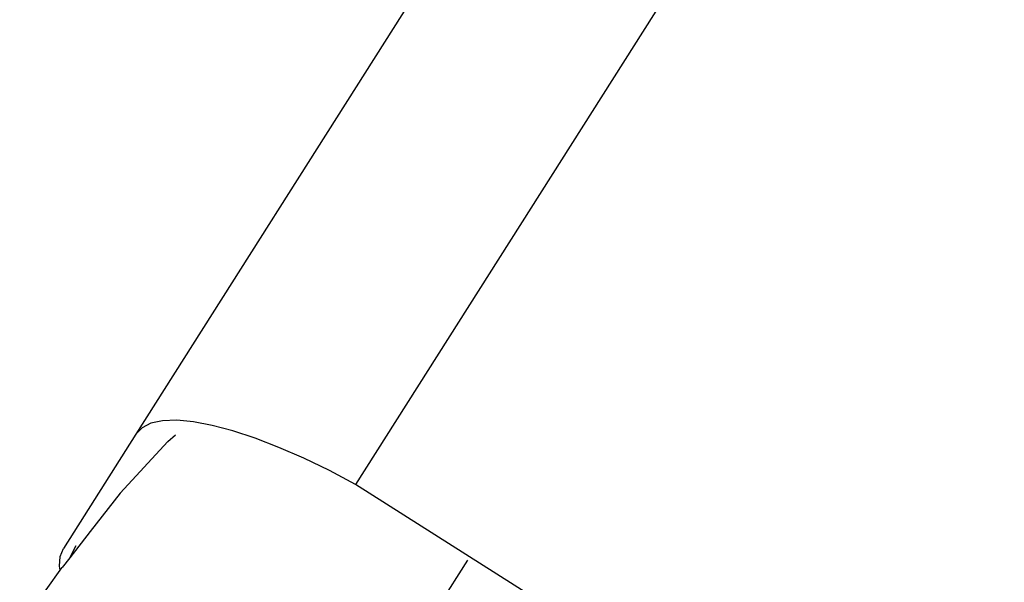
# Model space of a CAD drawing. Units: inches. Extents: x 1 to 1086, y -91 to 975.
# Drawn here: x 446 to 456, y 584 to 590 of the extents above; entities that cross this region are included whole.
import ezdxf

# ---------------------------------------------------------------- set-up
doc = ezdxf.new("R2010")
doc.units = ezdxf.units.IN
doc.header["$MEASUREMENT"] = 0
doc.layers.add('VP-EQ', color=7, linetype='Continuous', true_color=0x8a3492)

# ---------------------------------------------------------------- blocks, each defined once
blk = doc.blocks.new('1217')
at = {"color": 7}
for p, q in [((33.837, 107.391), (29.649, 100.787)), ((36.117, 106.869), (31.929, 100.264)), ((29.926, 100.925), (29.805, 100.899)), ((30.073, 100.93), (29.926, 100.925)), ((30.246, 100.914), (30.073, 100.93)), ((29.713, 100.853), (29.649, 100.787)), ((29.805, 100.899), (29.713, 100.853)), ((30.44, 100.877), (30.246, 100.914)), ((30.655, 100.82), (30.44, 100.877)), ((30.888, 100.743), (30.655, 100.82)), ((29.649, 100.787), (28.897, 99.599)), ((29.982, 100.709), (30.062, 100.781)), ((31.134, 100.648), (30.888, 100.743)), ((29.485, 100.175), (29.982, 100.709)), ((31.392, 100.536), (31.134, 100.648)), ((31.659, 100.407), (31.392, 100.536)), ((31.929, 100.264), (31.659, 100.407)), ((39.88, 95.224), (31.929, 100.264)), ((29.485, 100.175), (29.175, 99.776)), ((29.175, 99.776), (28.963, 99.502)), ((28.862, 99.516), (28.897, 99.599)), ((28.963, 99.502), (29.028, 99.631)), ((28.856, 99.416), (28.862, 99.516)), ((28.963, 99.502), (28.884, 99.401)), ((28.863, 99.373), (28.856, 99.416)), ((28.863, 99.373), (28.884, 99.401)), ((33.092, 99.477), (31.63, 97.172)), ((28.442, 98.787), (28.863, 99.373))]:
    blk.add_line(p, q, dxfattribs=at)

msp = doc.modelspace()

# ---------------------------------------------------------------- block references
at = {"layer": 'VP-EQ', "rotation": 0.003941162472919021}
msp.add_blockref('1217', (417.651, 484.949), dxfattribs=at)

doc.saveas('drawing.dxf')
